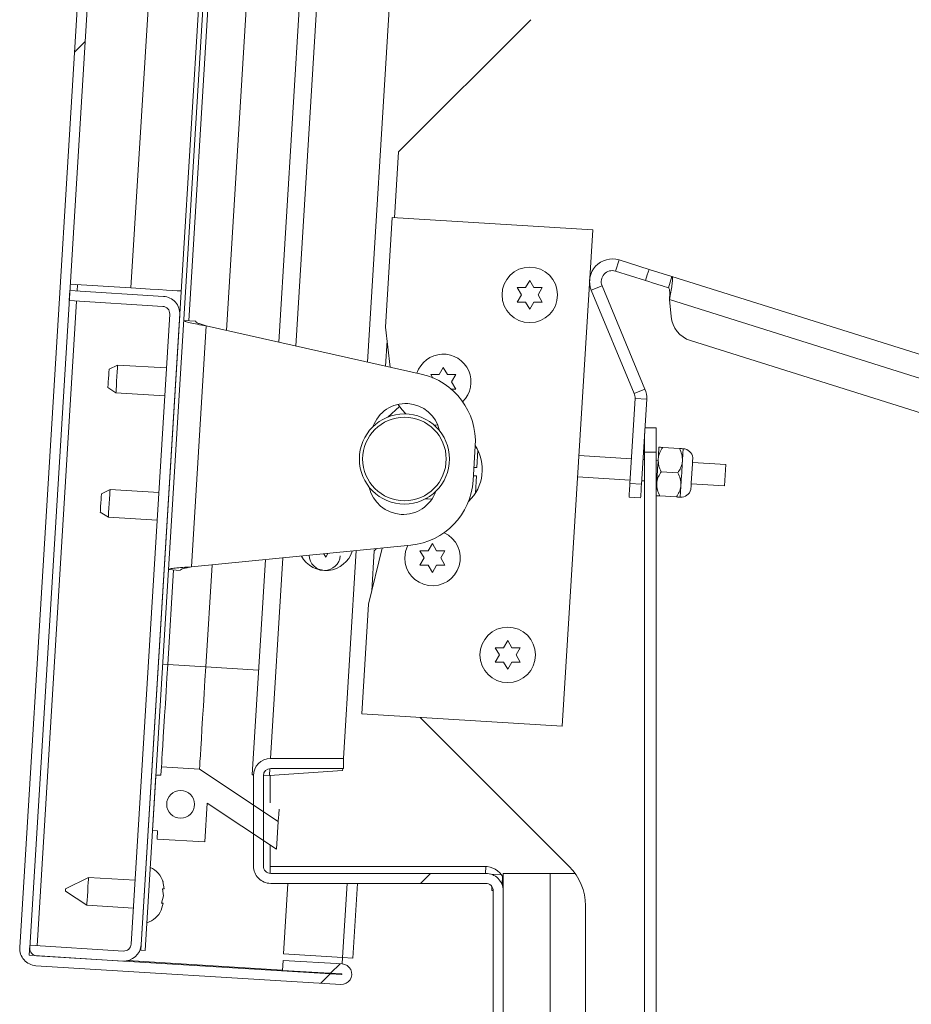
# Model space of a CAD drawing. Units: inches. Extents: x 0.1 to 10.8, y -1.1 to 8.4.
# Drawn here: x 7 to 7.2, y 6.5 to 6.8 of the extents above; entities that cross this region are included whole.
import ezdxf

# ---------------------------------------------------------------- set-up
doc = ezdxf.new("R2010")
doc.units = ezdxf.units.IN
doc.header["$MEASUREMENT"] = 0
pattern_1 = [(45, (0, 0), (-0.2651650429449553, 0.2651650429449554), []), (45, (0.176776695, 0), (-0.2651650429449553, 0.2651650429449554), [])]

msp = doc.modelspace()

# ---------------------------------------------------------------- hatches: boundary and pattern name
at = {"linetype": 'Continuous', "lineweight": 0}
h = msp.add_hatch(dxfattribs=at)
h.set_pattern_fill('ANSI32', style=0)
h.set_pattern_definition(pattern_1)
edge = h.paths.add_edge_path(flags=0)
edge.add_line((7.041584369276102, 6.526589583251245), (7.059318945438612, 6.525504890105887))
edge.add_arc((7.059314939628933, 6.525439395696541), 6.561679790026247e-05, -93.50000000048931, 86.50000000115358, ccw=False)
edge.add_line((7.059310933819251, 6.525373901287196), (6.967747653733469, 6.530974151406817))
edge.add_arc((6.967881960520447, 6.533170047963345), 0.0022, 176.5000000000094, 266.49999999998425, ccw=False)
edge.add_line((6.965686063963918, 6.533304354750321), (7.036930727076757, 7.698144300088615))
edge.add_arc((7.039126623633286, 7.698009993301637), 0.0022, 86.50000000000938, 176.4999999999863, ccw=False)
edge.add_line((7.039260930420262, 7.700205889858166), (7.130824210506044, 7.694605639738547))
edge.add_arc((7.130820204696364, 7.694540145329202), 6.561679790026247e-05, -93.49999999971533, 86.50000000028479, ccw=False)
edge.add_line((7.130816198886683, 7.694474650919857), (7.07132631699019, 7.698113207969089))
edge.add_line((7.07132631699019, 7.698113207969089), (7.071143171371586, 7.695118803573823))
edge.add_line((7.071143171371586, 7.695118803573823), (7.130633053268078, 7.691480246524591))
edge.add_arc((7.130820204696364, 7.694540145329202), 0.003065616797900263, 266.4999999999993, 446.4999999999837)
edge.add_line((7.13100735612465, 7.697600044133813), (7.039444076038866, 7.703200294253432))
edge.add_arc((7.039126623633286, 7.698009993301637), 0.0052, 86.50000000000959, 176.4999999999895)
edge.add_line((7.033936322681492, 7.698327445707219), (6.962691659568652, 6.533487500368927))
edge.add_arc((6.967881960520447, 6.533170047963345), 0.0052, 176.4999999999901, 266.4999999999897)
edge.add_line((6.967564508114864, 6.527979747011551), (7.059127788200647, 6.522379496891931))
edge.add_arc((7.059314939628933, 6.525439395696541), 0.003065616797900263, 266.4999999999983, 446.5000000000334)
edge.add_line((7.059502091057216, 6.528499294501152), (7.041767514894706, 6.52958398764651))
edge.add_line((7.041767514894706, 6.52958398764651), (7.041584369276102, 6.526589583251245))
h = msp.add_hatch(dxfattribs=at)
h.set_pattern_fill('ANSI32', style=0)
h.set_pattern_definition(pattern_1)
h.paths.add_polyline_path([(7.000372520788896, 6.532568758517596), (7.071066729570264, 7.688408855090119), (7.069735883172369, 7.688490253142831), (6.999041674391001, 6.532650156570309)], flags=0)
h = msp.add_hatch(dxfattribs=at)
h.set_pattern_fill('ANSI32', angle=90.0000000000002, style=0)
h.set_pattern_definition([(135.0000000000002, (0, 0), (-0.2651650429449544, -0.2651650429449562), []), (135.0000000000002, (-6.172125317348642e-16, 0.176776695), (-0.2651650429449544, -0.2651650429449562), [])])
edge = h.paths.add_edge_path(flags=0)
edge.add_line((7.005842324079511, 6.72901791896592), (6.97776146508391, 6.730735417878167))
edge.add_line((6.97776146508391, 6.730735417878167), (6.977578319465306, 6.727741013482903))
edge.add_line((6.977578319465306, 6.727741013482903), (7.005659178460907, 6.726023514570654))
edge.add_arc((7.00552487167393, 6.723827618014127), 0.002199999999999993, -3.5000000000136993, 86.49999999998352, ccw=False)
edge.add_line((7.007720768230459, 6.72369331122715), (6.996145965134648, 6.534446953446364))
edge.add_arc((6.99395006857812, 6.534581260233341), 0.002200000000000001, 266.50000000000875, 356.4999999999857, ccw=False)
edge.add_line((6.993815761791144, 6.532385363676813), (6.965734902795543, 6.53410286258906))
edge.add_line((6.965734902795543, 6.53410286258906), (6.965551757176939, 6.531108458193794))
edge.add_line((6.965551757176939, 6.531108458193794), (6.993632616172539, 6.529390959281547))
edge.add_arc((6.99395006857812, 6.534581260233341), 0.005200000000000001, 266.5, 356.4999999999902)
edge.add_line((6.999140369529914, 6.534263807827759), (7.010715172625725, 6.723510165608545))
edge.add_arc((7.00552487167393, 6.723827618014127), 0.005199999999999993, 356.4999999999909, 446.4999999999995)
h = msp.add_hatch(dxfattribs=at)
h.set_pattern_fill('ANSI32', style=0)
h.set_pattern_definition(pattern_1)
edge = h.paths.add_edge_path(flags=0)
edge.add_arc((7.038036806693015, 6.426423259057013), 0.0052, 180, 269.9999999999911)
edge.add_line((7.038036806693014, 6.421223259057014), (7.059920140026347, 6.421223259057014))
edge.add_line((7.059920140026347, 6.421223259057014), (7.059920140026347, 6.424223259057014))
edge.add_line((7.059920140026347, 6.424223259057014), (7.038036806693014, 6.424223259057014))
edge.add_arc((7.038036806693015, 6.426423259057013), 0.0022, 180, 269.99999999997686, ccw=False)
edge.add_line((7.035836806693014, 6.426423259057013), (7.035836806693014, 6.453523259057014))
edge.add_arc((7.038036806693015, 6.453523259057014), 0.0022, 89.9999999999992, 180, ccw=False)
edge.add_line((7.038036806693015, 6.455723259057014), (7.102636806693013, 6.455723259057014))
edge.add_arc((7.102636806693015, 6.460923259057013), 0.0052, 269.9999999999812, 360.0000000000106)
edge.add_line((7.107836806693014, 6.460923259057014), (7.107836806693014, 6.550523259057013))
edge.add_arc((7.102636806693015, 6.550523259057013), 0.0052, 0, 90.00000000001958)
edge.add_line((7.102636806693013, 6.555723259057014), (7.038036806693015, 6.555723259057014))
edge.add_arc((7.038036806693015, 6.557923259057014), 0.0022, 180, 270, ccw=False)
edge.add_line((7.035836806693014, 6.557923259057014), (7.035836806693014, 6.585023259057013))
edge.add_arc((7.038036806693015, 6.585023259057013), 0.0022, 90.00000000002228, 180, ccw=False)
edge.add_line((7.038036806693014, 6.587223259057013), (7.059920140026348, 6.587223259057013))
edge.add_line((7.059920140026348, 6.587223259057013), (7.059920140026347, 6.590223259057013))
edge.add_line((7.059920140026347, 6.590223259057013), (7.038036806693014, 6.590223259057013))
edge.add_arc((7.038036806693015, 6.585023259057013), 0.0052, 90.00000000000979, 180)
edge.add_line((7.032836806693014, 6.585023259057013), (7.032836806693014, 6.557923259057014))
edge.add_arc((7.038036806693015, 6.557923259057014), 0.0052, 180, 270.0000000000008)
edge.add_line((7.038036806693015, 6.552723259057013), (7.102636806693013, 6.552723259057013))
edge.add_arc((7.102636806693015, 6.550523259057013), 0.0022, -7.958078640513122e-13, 90.00000000004542, ccw=False)
edge.add_line((7.104836806693015, 6.550523259057013), (7.104836806693015, 6.460923259057013))
edge.add_arc((7.102636806693015, 6.460923259057013), 0.0022, 269.99999999995373, 360, ccw=False)
edge.add_line((7.102636806693013, 6.458723259057014), (7.038036806693015, 6.458723259057014))
edge.add_arc((7.038036806693015, 6.453523259057014), 0.0052, 90, 180)
edge.add_line((7.032836806693014, 6.453523259057014), (7.032836806693014, 6.426423259057013))
h = msp.add_hatch(dxfattribs=at)
h.set_pattern_fill('ANSI32', style=0)
h.set_pattern_definition(pattern_1)
h.paths.add_polyline_path([(7.018941311867009, 6.576809345220151), (7.039803894033579, 6.563000703314841), (7.040312631863035, 6.57131849330169), (7.016670430289576, 6.586966925158041), (7.005245198484977, 6.587665722271036), (7.005092577136141, 6.585170385274982), (7.003595374938508, 6.585261958084284), (7.002577899279593, 6.568626378110586), (7.004075101477227, 6.568534805301284), (7.003922480128389, 6.566039468305229), (7.01822907890577, 6.565164439238563)], flags=0)
edge = h.paths.add_edge_path(flags=0)
edge.add_arc((7.010988537596557, 6.576460867159451), 0.004166666666666779, -93.50000000000608, 266.4999999999947, ccw=False)

# ---------------------------------------------------------------- linework, layer by layer
at = {"color": 7, "linetype": 'Continuous', "lineweight": 15}
for p, q in [((7.033936310362816, 7.698327409103231), (6.96269166849811, 6.533487500544366)), ((7.036930739770913, 7.698144292996382), (6.965686058795547, 6.533304355104522)), ((7.069735900358454, 7.688490217854415), (6.999041662802097, 6.532650155995219)), ((7.071066718762504, 7.688408867683068), (7.000372520316806, 6.532568759379964)), ((6.996079969015836, 6.731570753158618), (7.044771253641072, 7.527666404593718)), ((7.067131677998209, 6.709272534305099), (7.092607305479364, 7.12579538481981)), ((7.040447648476616, 6.715263563762882), (7.063824480647678, 7.097470936915137)), ((7.047066071575585, 7.083931100439595), (7.024733181122595, 6.718791736338465)), ((7.034662947301979, 7.068641922394818), (7.013443498208643, 6.721706907995486)), ((7.116179730057592, 6.812119116879267), (7.076450535679303, 6.772389922500978)), ((7.076450535679303, 6.772389922500978), (7.075243619843919, 6.752657362897636)), ((7.074498952890821, 6.752702907260391), (7.072484323719544, 6.719764457545951)), ((7.134719746992845, 6.749019641365349), (7.074498952890821, 6.752702907260391)), ((7.125603169641659, 6.599964841481339), (7.134719746992845, 6.749019641365349)), ((7.142619552622506, 6.739946633288624), (7.141570174522789, 6.736607658527412)), ((7.142619552622506, 6.739946633288624), (7.151634598702146, 6.73711332024152)), ((7.151634598702146, 6.73711332024152), (7.158519443612275, 6.734949503460339)), ((7.114574354825246, 6.731635109748497), (7.11582437060718, 6.733800178070776)), ((7.11582437060718, 6.733800178070776), (7.117074347278454, 6.731635109748497)), ((7.141570174522789, 6.736607658527412), (7.15058522060243, 6.733774345480308)), ((7.157470065512558, 6.731610528699126), (7.158519443612275, 6.734949503460339)), ((7.158519443612275, 6.734949503460339), (7.351306306299763, 6.674359211404563)), ((6.996079969015836, 6.731570753158618), (6.977880645033757, 6.732683881632995)), ((7.113324339043313, 6.729470041426218), (7.112074362372039, 6.731635109748497)), ((7.119574339731661, 6.731635109748497), (7.118324363060387, 6.729470041426218)), ((7.137533094048376, 6.732193805516619), (7.134300754499749, 6.730851429912745)), ((7.147190063379131, 6.699814794672825), (7.134300754499749, 6.730851429912745)), ((7.150422402927758, 6.7011571702767), (7.137533094048376, 6.732193805516619)), ((6.977761474854866, 6.730735408141928), (6.977578319637358, 6.72774101784449)), ((7.005842341573408, 6.729017922204694), (6.977761474854866, 6.730735408141928)), ((7.112074362372039, 6.727304973103939), (7.113324339043313, 6.729470041426218)), ((7.118324363060387, 6.729470041426218), (7.119574339731661, 6.727304973103939)), ((7.157791085804105, 6.728050500491543), (7.347957025879826, 6.668283918031314)), ((7.157791085804105, 6.728050500491543), (7.158251809370675, 6.722941514177655)), ((7.005659186355899, 6.726023512351927), (6.977578319637358, 6.72774101784449)), ((7.11582437060718, 6.725139924336989), (7.114574354825246, 6.727304973103939)), ((7.117074347278454, 6.727304973103939), (7.11582437060718, 6.725139924336989)), ((6.996145948698077, 6.534446953460683), (7.007720787428997, 6.723693318826077)), ((6.999140378106174, 6.53426380802084), (7.010715177726434, 6.723510163608569)), ((7.015439784480706, 6.721584804517148), (7.011946303059925, 6.721798485604242)), ((7.014230091788513, 6.647750997896027), (7.018658513519896, 6.720155603249625)), ((7.018658513519896, 6.720155603249625), (7.083241475896449, 6.705655600088232)), ((7.072484323719544, 6.719764457545951), (7.073931339892379, 6.707745908385257)), ((7.072980012215531, 6.715647493549915), (7.072516159796215, 6.708063623826092)), ((7.164052897911561, 6.715740009814493), (7.335778631454566, 6.661768932848536)), ((6.992091463980276, 6.708402263469654), (6.98950800938012, 6.707114212571549)), ((7.006730779310099, 6.707506883590937), (6.992091463980276, 6.708402263469654)), ((7.088597406913165, 6.705505552043823), (7.08984738358444, 6.707670620366102)), ((7.08984738358444, 6.707670620366102), (7.091097399366372, 6.705505552043823)), ((7.086698662625399, 6.704464132963274), (7.086097414459958, 6.705505552043823)), ((7.093597391819579, 6.705505552043823), (7.092347415148306, 6.703340503276872)), ((6.989175490554738, 6.701677791817991), (6.991582712524083, 6.700084482224039)), ((7.092347415148306, 6.703340503276872), (7.093597391819579, 6.701175434954593)), ((6.991582712524083, 6.700084482224039), (7.006222027853907, 6.699189102345321)), ((7.145877587874294, 6.672863091798974), (7.147436264979434, 6.69834767562111)), ((7.147190063379131, 6.699814794672825), (7.150422402927758, 6.7011571702767)), ((7.150929746400216, 6.698133994534016), (7.147436264979434, 6.69834767562111)), ((7.076727517368475, 6.695902887863507), (7.073160820793481, 6.692747342094418)), ((7.149371030184416, 6.672649430267211), (7.150929746400216, 6.698133994534016)), ((7.087115895138827, 6.690364877172412), (7.087656287118395, 6.690376845034159)), ((7.087656287118395, 6.690376845034159), (7.088205635438943, 6.690389575553762)), ((7.150403004040744, 6.689521983798477), (7.153798591481295, 6.689521983798477)), ((7.153798591481295, 6.689521983798477), (7.153798591481295, 6.682230309810296)), ((7.150298617691069, 6.682230309810296), (7.150298617691069, 6.687814959962607)), ((7.09947212573193, 6.684056464714398), (7.098840684137508, 6.673732345757279)), ((7.160755165340582, 6.683332702408696), (7.155728976292436, 6.683640112190805)), ((7.099961008973198, 6.677591707395827), (7.100278743969362, 6.682786971824132)), ((7.146329315989226, 6.680249296250689), (7.130572491791181, 6.681213022006535)), ((7.153798591481295, 6.682230309810296), (7.150298617691069, 6.682230309810296)), ((7.150298617691069, 6.280146977822369), (7.150298617691069, 6.682230309810296)), ((7.153798591481295, 6.280146977822369), (7.153798591481295, 6.682230309810296)), ((7.099080041372433, 6.677645601884344), (7.099961008973198, 6.677591707395827)), ((7.150298617691069, 6.680006516833075), (7.149822797410008, 6.680035615163596)), ((7.154361393868642, 6.679758027259203), (7.153798591481295, 6.679792444639389)), ((7.174656794969993, 6.678516713598964), (7.164699201556517, 6.679125744785607)), ((7.174656794969993, 6.678516713598964), (7.174266079483571, 6.672128652283283)), ((7.099808399180604, 6.675096388666406), (7.09892739246918, 6.675150263599594)), ((7.09949062507378, 6.669901124238099), (7.099808399180604, 6.675096388666406)), ((7.145938600502804, 6.673861234935007), (7.130181815415418, 6.674824960690854)), ((7.160310046927073, 6.67605463892995), (7.155283818768267, 6.676362048712059)), ((7.145877587874294, 6.672863091798974), (7.149371030184416, 6.672649430267211)), ((7.150298617691069, 6.67359455890456), (7.149432081923586, 6.673647553847914)), ((7.153970678382221, 6.673369965943521), (7.153798591481295, 6.673380486710873)), ((7.174266079483571, 6.672128652283283), (7.164308486070095, 6.672737683469925)), ((6.989802121538065, 6.670972208753728), (6.98721866693791, 6.669684157855625)), ((7.00444143686789, 6.670076828875011), (6.989802121538065, 6.670972208753728)), ((7.067858236716051, 6.671429079920358), (7.067829998820035, 6.670967222144667)), ((7.149116693566978, 6.668490529866739), (7.145623212146197, 6.668704191398503)), ((7.159864889402903, 6.668776565673539), (7.154838661244098, 6.669083985233314)), ((6.986886187223187, 6.6642477273244), (6.989293409192532, 6.662654427508114)), ((6.989293409192532, 6.662654427508114), (7.003932724522356, 6.661759047629396)), ((7.080098738868281, 6.654272221228965), (7.014230091788513, 6.647750997896027)), ((7.085361821179816, 6.652604415606709), (7.086611836961749, 6.654769483928988)), ((7.086611836961749, 6.654769483928988), (7.087861813633024, 6.652604415606709)), ((7.054568121800148, 6.650664214020083), (7.053978098393928, 6.651686185325294)), ((7.055229717712891, 6.651810097671627), (7.054568121800148, 6.650664214020083)), ((7.059850329224083, 6.590223256239185), (7.063668233563769, 6.652645540464964)), ((7.071553490028169, 6.653426208779951), (7.06739696560025, 6.636586557090823)), ((7.069124248757639, 6.652606498249317), (7.068390650121122, 6.640612412806015)), ((7.069767110664576, 6.65324935037859), (7.069124248757639, 6.652606498249317)), ((7.084111805397883, 6.650439357062095), (7.082861828726609, 6.652604415606709)), ((7.09036180608623, 6.652604415606709), (7.089111829414957, 6.650439357062095)), ((7.020425650439114, 6.648364380143517), (7.018552758297146, 6.617742748109445)), ((7.03250173137964, 6.585348987658263), (7.036453003067545, 6.649951138702034)), ((7.082861828726609, 6.648274288739816), (7.084111805397883, 6.650439357062095)), ((7.086611836961749, 6.646109230195201), (7.085361821179816, 6.648274288739816)), ((7.087861813633024, 6.648274288739816), (7.086611836961749, 6.646109230195201)), ((7.089111829414957, 6.650439357062095), (7.09036180608623, 6.648274288739816)), ((7.008864852434884, 6.646846798563637), (7.007127517838054, 6.618441548036848)), ((7.010861138706947, 6.646724704862963), (7.007367657286164, 6.646938366394726)), ((7.06739696560025, 6.636586557090823), (7.065382375539633, 6.603648107376381)), ((7.107960781448033, 6.623503836223529), (7.109210758119307, 6.625668904545809)), ((7.109210758119307, 6.625668904545809), (7.110460773901239, 6.623503836223529)), ((7.106710765666099, 6.621338777678916), (7.105460749884166, 6.623503836223529)), ((7.112960766354447, 6.623503836223529), (7.111710750572514, 6.621338777678916)), ((7.007127517838054, 6.618441548036848), (7.005630322689336, 6.618533115867938)), ((7.018552758297146, 6.617742748109445), (7.007127517838054, 6.618441548036848)), ((7.105460749884166, 6.619173709356636), (7.106710765666099, 6.621338777678916)), ((7.109210758119307, 6.617008650812021), (7.107960781448033, 6.619173709356636)), ((7.110460773901239, 6.619173709356636), (7.109210758119307, 6.617008650812021)), ((7.111710750572514, 6.621338777678916), (7.112960766354447, 6.619173709356636)), ((7.065382375539633, 6.603648107376381), (7.125603169641659, 6.599964841481339)), ((7.082885412454168, 6.602577570409982), (7.127656401033665, 6.55780659160815)), ((7.038036789215958, 6.590223256239185), (7.059920141750935, 6.590223256239185)), ((7.059920141750935, 6.587223258450972), (7.059920141750935, 6.590223256239185)), ((7.005092590234599, 6.585170383943731), (7.005245200027194, 6.587665722228481)), ((7.005245200027194, 6.587665722228481), (7.016670440486286, 6.586966927189909)), ((7.016670440486286, 6.586966927189909), (7.040312638480708, 6.571318493295286)), ((7.059626968248812, 6.586571518424372), (7.037694375393773, 6.585069395332582)), ((7.038036789215958, 6.587223258450972), (7.059920141750935, 6.587223258450972)), ((7.059626968248812, 6.586571518424372), (7.059666822010639, 6.587223258450972)), ((7.002577892173496, 6.568626379505926), (7.003595355975222, 6.585261956663653)), ((7.003595355975222, 6.585261956663653), (7.005092590234599, 6.585170383943731)), ((7.032845905181492, 6.585330458983419), (7.03250173137964, 6.585348987658263)), ((7.032836792397876, 6.557923258704847), (7.032836792397876, 6.585023259421104)), ((7.035836814630252, 6.557923258704847), (7.035836814630252, 6.585023259421104)), ((7.037694375393773, 6.585069395332582), (7.035841664352005, 6.585169151957962)), ((7.037884414087319, 6.576909220266287), (7.037884414087319, 6.585082414293296)), ((7.018941322697305, 6.576809346308929), (7.018229078480766, 6.565164440831871)), ((7.039803887024515, 6.563000702272006), (7.018941322697305, 6.576809346308929)), ((7.040312638480708, 6.571318493295286), (7.039803887024515, 6.563000702272006)), ((7.004075087322214, 6.568534806786004), (7.002577892173496, 6.568626379505926)), ((7.003922477529619, 6.566039468501254), (7.004075087322214, 6.568534806786004)), ((7.018229078480766, 6.565164440831871), (7.003922477529619, 6.566039468501254)), ((7.037845890087907, 6.564296673078619), (7.037884414087319, 6.559015296756196)), ((7.037884414087319, 6.55780659160815), (7.037884414087319, 6.564271172928755)), ((7.102201111095347, 6.55780659160815), (7.037884414087319, 6.55780659160815)), ((7.037893253096321, 6.55780659160815), (7.03790842803213, 6.55572700940944)), ((6.983345225462013, 6.554482454453311), (6.976456000158044, 6.551047624354983)), ((6.997319112034484, 6.553627778993262), (6.983345225462013, 6.554482454453311)), ((7.102636803839965, 6.555723259674978), (7.038036789215958, 6.555723259674978)), ((7.107359924389185, 6.555271541337712), (7.104268500546021, 6.555460621820104)), ((7.104678067370225, 6.555305860941249), (7.104685967723404, 6.555435087448413)), ((7.107503225844865, 6.552355724354811), (7.107656109412074, 6.554855022593816)), ((7.107836800658047, 6.553391755942042), (7.107832811370797, 6.553326568250651)), ((7.107836800658047, 6.555723259674978), (7.107836800658047, 6.550523257968065)), ((7.12190345771438, 6.555723259674978), (7.107836800658047, 6.555723259674978)), ((7.12190345771438, 6.555723259674978), (7.12190345771438, 6.455723258439082)), ((7.12942314684629, 6.555723259674978), (7.12190345771438, 6.555723259674978)), ((6.976417241494675, 6.550413479236238), (6.98283647400582, 6.546164665874447)), ((7.005899521357307, 6.548928525723881), (7.005566650535993, 6.551117994208731)), ((7.006031676275087, 6.551089550981755), (7.005698805453772, 6.553279019466606)), ((7.102636803839965, 6.552723256997932), (7.038036789215958, 6.552723256997932)), ((7.041887390066822, 6.531543720332413), (7.043182774213545, 6.552723256997932)), ((7.062681862736188, 6.530271875913757), (7.064055037984261, 6.552723256997932)), ((7.104390916909634, 6.550610772957083), (7.104460768547147, 6.551753346869083)), ((7.104835996212485, 6.550583547049377), (7.104390916909634, 6.550610772957083)), ((7.104836817536331, 6.550523257968065), (7.104836817536331, 6.460923260145996)), ((7.107803830372255, 6.551107805881983), (7.107803830372255, 6.552378281427564)), ((7.107836800658047, 6.550523257968065), (7.107836800658047, 6.460923260145996)), ((7.005302301589774, 6.546795943692983), (7.005899521357307, 6.548928525723881)), ((6.98283647400582, 6.546164665874447), (6.99681036057829, 6.545309987969982)), ((7.005170107561336, 6.54463491843511), (7.005767327328869, 6.546767500466006)), ((7.132537958863715, 6.546021479306328), (7.132537958863715, 6.465425038807731)), ((6.965734908009015, 6.534102862768981), (6.965551752791506, 6.531108457805048)), ((6.993815774727556, 6.532385364609667), (6.965734908009015, 6.534102862768981)), ((6.993632619510048, 6.529390959645733), (6.965551752791506, 6.531108457805048)), ((6.967747659868644, 6.530974151801006), (7.059310915010997, 6.525373901384467)), ((6.999041662802097, 6.532650155995219), (7.000372520316806, 6.532568759379964)), ((7.059621962084421, 6.530459027751763), (7.041887390066822, 6.531543720332413)), ((7.059621962084421, 6.530459027751763), (7.059502087913662, 6.52849929527965)), ((7.062681862736188, 6.530271875913757), (7.059621962084421, 6.530459027751763)), ((6.967564504651135, 6.527979746837072), (7.059127798904147, 6.522379496420533)), ((6.995191922385738, 6.529531728686224), (7.041590735716019, 6.526693856802895)), ((7.041767515896062, 6.529583987860299), (7.041584360678554, 6.526589582896365)), ((7.059502087913662, 6.52849929527965), (7.041767515896062, 6.529583987860299)), ((7.059318932696153, 6.525504890315716), (7.041584360678554, 6.526589582896365))]:
    msp.add_line(p, q, dxfattribs=at)
at = {"color": 8, "linetype": 'Continuous', "lineweight": 15}
for p, q in [((7.06930501822493, 7.101898889318608), (7.045586828219485, 6.714109740647501)), ((6.979957342821345, 6.730601102137886), (6.980076552110896, 6.732549575628953)), ((6.967930815086153, 6.53396855676494), (6.979774226714496, 6.727606711840449)), ((7.041694457184487, 6.650470058929645), (7.038009568197084, 6.590223187795531)), ((7.034423668288373, 6.616772041100912), (7.018552758297146, 6.617742748109445)), ((7.037825474323752, 6.58721308479072), (7.037694375393773, 6.585069395332582)), ((7.102626048408657, 6.557792721990595), (7.102499486315157, 6.555723259674978)), ((7.060983677909318, 6.552723256997932), (7.059621962084421, 6.530459027751763)), ((7.107836800658047, 6.552378281427564), (7.107803830372255, 6.552378281427564)), ((7.107836800658047, 6.55332632380903), (7.107832811370797, 6.553326568250651))]:
    msp.add_line(p, q, dxfattribs=at)
at = {"color": 7, "linetype": 'Continuous', "lineweight": 15, "flags": 128}
for points in [[(7.15058522060243, 6.733774345480308), (7.151109890096958, 6.735443842638579), (7.151634598702146, 6.73711332024152)], [(7.157470065512558, 6.731610528699126), (7.156892322853357, 6.731792099934934), (7.156206673885143, 6.732007599667685), (7.155424812695049, 6.732253312384745), (7.154560193349872, 6.732525072800902), (7.15362752145751, 6.732818187637036), (7.152642793277619, 6.733127670284088), (7.151622904615015, 6.733448221247723), (7.15058522060243, 6.733774345480308)], [(7.011151809126875, 6.730648934474211), (7.010862194694748, 6.730666632047545), (7.010004537046926, 6.730719098996999), (7.008611728247884, 6.730804282012958), (7.006737349900863, 6.730918915355369), (7.004453443840296, 6.731058618630395), (7.001847696164337, 6.731217994567047), (6.999020347492777, 6.731390922347148), (6.996079969015836, 6.731570753158618)], [(6.992091463980276, 6.708402263469654), (6.99207613260183, 6.708151466366883), (6.992031937556819, 6.707429268487552), (6.991964276116227, 6.706322827935915), (6.99188124418653, 6.704965551170847), (6.991792932317828, 6.703521194522845), (6.99170990038813, 6.702163937313108), (6.991642238947539, 6.70105747720614), (6.991598043902528, 6.700335298882139), (6.991582712524083, 6.700084482224039), (6.991582712524083, 6.700084482224039)], [(6.989175490554738, 6.701677791817991), (6.989188162408351, 6.701884687205696), (6.989224183325568, 6.702473928398731), (6.989278116924745, 6.70335577598933), (6.989341749967429, 6.70439600219477), (6.989405383010112, 6.70543620884488), (6.989459316609289, 6.70631805643548), (6.989495337526504, 6.706907297628516), (6.98950800938012, 6.707114212571549)], [(7.07630394892824, 6.696580382259256), (7.077392359465941, 6.695001524053916), (7.078595833563305, 6.693712182504056)], [(7.154380479870381, 6.680069934767133), (7.154428859755937, 6.680861514956064), (7.154472663694356, 6.681577279131939), (7.154511031251129, 6.682204985658397), (7.154543414877032, 6.68273389865946), (7.154569149690852, 6.683154964017501), (7.154587883696657, 6.683460985371204), (7.154599225787854, 6.683646721892226), (7.154603019521807, 6.683708986061835)], [(7.161658543349127, 6.679624796798293), (7.161706962345342, 6.680416376987225), (7.1617507271731, 6.681132141163101), (7.161789133840534, 6.681759847689559), (7.161821478355777, 6.682288760690621), (7.161847213169596, 6.682709826048661), (7.161865947175402, 6.683015827847035), (7.1618772892666, 6.683201564368058), (7.161881122111211, 6.683263828537665)], [(7.164204256163058, 6.67103372982081), (7.164218531553703, 6.671266946682224), (7.164259910631244, 6.671943756641435), (7.164324404108431, 6.672997886686257), (7.1644056369478, 6.674326202008111), (7.164495708796172, 6.675798620554163), (7.164585741533883, 6.677271058655544), (7.164667013483911, 6.678599354422069), (7.164731467850441, 6.67965350402222), (7.164772846927981, 6.680330294426102), (7.164787122318627, 6.680563511287517)], [(7.153935322346213, 6.672791871288387), (7.15398753507638, 6.673645715646927), (7.154042681105995, 6.674547216343825), (7.154099782668575, 6.675480924668658), (7.154157901108298, 6.67643090302776), (7.15421598043736, 6.677380881386862), (7.154273121110599, 6.678314609267024), (7.154328228029555, 6.679216109963923), (7.154380479870381, 6.680069934767133)], [(7.161213385824959, 6.672346733319547), (7.161265598555126, 6.673200577678087), (7.16132074458474, 6.674102058819655), (7.16137784614732, 6.675035786699818), (7.161435964587042, 6.67598576505892), (7.161494043916105, 6.676935743418023), (7.161551184589344, 6.677869471298186), (7.1616062915083, 6.678770952439754), (7.161658543349127, 6.679624796798293)], [(7.145623212146197, 6.668704191398503), (7.145628100978609, 6.668784104253121), (7.145642571922552, 6.669020772630218), (7.145666077428792, 6.669405093523844), (7.145697717952166, 6.669922302660111), (7.145736241951578, 6.670552531824094), (7.145780241443292, 6.671271542184693), (7.14582795644764, 6.672051721616437), (7.145877587874294, 6.672863091798974)], [(7.149371030184416, 6.672649430267211), (7.149321398757762, 6.671838060084673), (7.149273683753416, 6.671057880652928), (7.14922972337236, 6.670338870292331), (7.149191160262289, 6.669708641128348), (7.149159558849574, 6.669191422214415), (7.149136053343333, 6.66880710132079), (7.149121543288732, 6.668570442721356), (7.149116693566978, 6.668490529866739)], [(7.153798591481295, 6.670556657998651), (7.153804731854806, 6.670656839952451), (7.153843138522239, 6.67128454647891), (7.153886903349998, 6.672000310654785), (7.153935322346213, 6.672791871288387)], [(7.160990807062873, 6.668707701580175), (7.160994639907485, 6.668769965749783), (7.161005981998683, 6.668955692493141), (7.161024716004487, 6.66926170406918), (7.161050450818308, 6.669682779204885), (7.16108279533355, 6.670211682428282), (7.161121202000984, 6.67083938895474), (7.161164966828744, 6.671555153130617), (7.161213385824959, 6.672346733319547)], [(6.986886187223187, 6.6642477273244), (6.986898819966142, 6.664454642267434), (6.986934879994018, 6.665043873682806), (6.986988813593194, 6.66592573105107), (6.987052446635878, 6.66696593770118), (6.987116040567902, 6.668006154128956), (6.987169974167079, 6.668888011497219), (6.987206034194955, 6.669477242912591), (6.98721866693791, 6.669684157855625)], [(6.989802121538065, 6.670972208753728), (6.989798288693454, 6.670909025483628), (6.989768056153814, 6.670415038301321), (6.989711267476509, 6.669486609915493), (6.989634767026915, 6.66823574347672), (6.989547745809969, 6.666813318130921), (6.989460763703684, 6.665390892785122), (6.989384263254089, 6.664140036124015), (6.989327474576783, 6.663211607738187), (6.989297242037144, 6.662717610778215), (6.989293409192532, 6.662654427508114)], [(7.086478430502872, 6.668155781733778), (7.085191103151966, 6.668161804775311), (7.084551448319091, 6.668219023669869)], [(7.078278489673734, 6.650439357062095), (7.078520623765468, 6.652433648690534), (7.079228722252121, 6.654303832419346)], [(7.007127517838054, 6.618441548036848), (7.006881824676322, 6.614424492219998), (7.006640355465795, 6.610476173386869), (7.006407177715039, 6.606664145423741), (7.006186358932624, 6.603053635132665), (7.00598165374184, 6.59970640802234), (7.005796503880707, 6.59667975143098), (7.005634194644606, 6.594025447871499), (7.005497385558369, 6.591788904819346), (7.005388501482874, 6.590008392054648), (7.005309341508448, 6.588714386558665), (7.005261313618827, 6.587929015186898), (7.005245200027194, 6.587665722228481)], [(7.018552758297146, 6.617742748109445), (7.018307065135414, 6.613725692292594), (7.018065595924886, 6.60977738323713), (7.017832418174131, 6.605965355274003), (7.017611599391715, 6.602354835205261), (7.017406855090272, 6.599007617872601), (7.017221744339799, 6.595980951503576), (7.017059395993039, 6.593326647944095), (7.016922626017462, 6.591090104891942), (7.016813702831307, 6.589309592127244), (7.01673458196754, 6.588015586631261), (7.016686514967259, 6.587230215259494), (7.016670440486286, 6.586966927189909)], [(7.040537720324989, 6.574998865001541), (7.040447100927387, 6.573517294561213), (7.040372673342736, 6.572300219732077), (7.04032769608454, 6.57156459711894), (7.040312638480708, 6.571318493295286)], [(6.983345225462013, 6.554482454453311), (6.983341353506743, 6.554419276072042), (6.983311160077762, 6.553925269334405), (6.983254371400456, 6.55299684583741), (6.983177870950862, 6.551745989176302), (6.983090849733918, 6.550323563830504), (6.98300386762763, 6.548901133595872), (6.982927367178037, 6.547650276934764), (6.982870578500732, 6.546721853437769), (6.982840345961091, 6.546227849144549), (6.98283647400582, 6.546164665874447)], [(6.976417241494675, 6.550413479236238), (6.97641872769973, 6.550437615401859), (6.976422912540274, 6.550506347496748), (6.976429209356422, 6.550609213419544), (6.97643664038169, 6.550730554240027), (6.976444032296297, 6.550851890171677), (6.976450329112444, 6.550954756094472), (6.976454553063649, 6.551023488189362), (6.976456000158044, 6.551047624354983)]]:
    msp.add_lwpolyline(points, dxfattribs=at)
at = {"color": 7, "linetype": 'Continuous', "lineweight": 15}
for centre, radius in [((7.115824353792192, 6.729470046176218), 0.00833333333333286), ((7.078195575668143, 6.680176426062856), 0.01354166666666609), ((7.078195575668143, 6.680176426062856), 0.01254166666666743), ((7.10921076200925, 6.621338776347182), 0.008333333333333748), ((7.010988537596567, 6.576460867159452), 0.004166666666665893)]:
    msp.add_circle(centre, radius, dxfattribs=at)
for centre, radius, start, end in [((7.140580744726255, 6.733459471800717), 0.006800000000000395, 72.55277349386071, 202.552773493865), ((7.140580744726255, 6.733459471800717), 0.003300000000000378, 72.5527734938565, 202.5527734938441), ((7.005524871673941, 6.723827618014127), 0.005200000000000255, 356.5, 86.500000000009), ((7.005524871673941, 6.723827618014127), 0.002200000000000003, 356.4999999999865, 86.50000000000877), ((7.166551460611832, 6.723689949274666), 0.008333333333332553, 185.1527734938524, 252.5527734938644), ((7.089847397436796, 6.703340497881895), 0.008333333333333217, 314.3360532851232, 161.7558158670263), ((7.078677656289953, 6.685328306517392), 0.02083333333333317, 356.5000000000003, 77.3459468338874), ((7.144142429987017, 6.69854912926671), 0.003300000000001279, 356.5000000000034, 22.55277349384331), ((7.144142429987017, 6.69854912926671), 0.006800000000000029, 356.4999999999947, 22.55277349385032), ((7.078577129040236, 6.686414768552993), 0.01041666666666725, 12.46201413814772, 160.5379858643268), ((7.08823978589571, 6.677056281523452), 0.01333333333333337, 313.6732482468409, 32.52584331845434), ((7.161690326979457, 6.680144660378021), 0.003124999999999474, 7.702639404350546, 86.49999999998992), ((7.07781402229605, 6.673938083572719), 0.01041666666666716, 192.4620141442364, 340.5379858540818), ((7.078046206645804, 6.675004196095142), 0.02083333333333495, 275.6540531661167, 356.5000000000006), ((7.16118158915, 6.671826870391172), 0.003124999999999871, 266.500000000007, 345.2973605956608), ((7.086611824841449, 6.650439353565536), 0.00833333333333286, 180, 65.28415250261794), ((7.05456813377852, 6.654994342359568), 0.00833333333333375, 208.4886198148351, 342.8194865173862), ((7.054242305700233, 6.651416727564329), 0.004683333333333933, 182.0527219938089, 356.5000000000092), ((7.038036806693025, 6.585023259057014), 0.005200000000000315, 90.00000000000979, 180), ((7.038036806693025, 6.585023259057014), 0.002200000000000202, 90.00000000002312, 180), ((6.998913714828157, 6.551025575508477), 0.007149513381994789, 17.15928033366786, 65.32228676788316), ((7.038036806693025, 6.557923259057014), 0.005200000000000315, 179.9999999996869, 270.0000000000008), ((7.038036806693025, 6.557923259057014), 0.002200000000000202, 179.9999999992598, 270.0000000000008), ((7.10220109417673, 6.551289925723697), 0.00651666666666717, 30.13838752462786, 90), ((7.115871277805784, 6.546021479370596), 0.01666666666666684, 0, 44.99999999999353), ((7.102636806693026, 6.550523259057014), 0.005199999999999427, 0, 90.00000000000979), ((7.102636806693026, 6.550523259057014), 0.002200000000000202, 0, 90.00000000002312), ((7.123337180121704, 6.552378279161281), 0.01553333333333369, 176.5000000000045, 180), ((6.998710219696374, 6.547698459513738), 0.007149513381996187, 287.6777132321139, 334.9810084477047), ((6.967881960520457, 6.533170047963345), 0.005200000000000309, 176.4999999999895, 266.4999999999897), ((6.967881960520457, 6.533170047963345), 0.002200000000000003, 176.4999999999857, 266.4999999999851), ((6.993950068578131, 6.534581260233341), 0.005200000000000255, 266.5000000000092, 356.5), ((6.993950068578131, 6.534581260233341), 0.002200000000000889, 266.5000000000327, 356.4999999999879), ((7.059314939628943, 6.525439395696543), 0.003065616797900838, 266.4999999999993, 86.50000000003266), ((7.059314939628943, 6.525439395696543), 6.561679790064079e-05, 266.4999999995123, 86.50000000033292)]:
    msp.add_arc(centre, radius, start, end, dxfattribs=at)
for points, knots in [([(7.157791085804105, 6.728050500491543), (7.157927614876153, 6.728815571962569), (7.158200680429402, 6.730345756423482), (7.158531536982935, 6.732390818675102), (7.158709321841473, 6.733948253078115), (7.158698205045456, 6.734780342654886), (7.158568906770278, 6.734902696789016), (7.158519443612275, 6.734949503460339)], [0, 0, 0, 0, 0.2164637826295936, 0.4329393123051466, 0.6494036165625373, 0.8658790746770865, 1, 1, 1, 1]), ([(7.112074362372039, 6.731635109748497), (7.112217048492852, 6.731635109748497), (7.112523062053362, 6.731635109748497), (7.113348899559843, 6.731635109748497), (7.114047403508625, 6.731635109748497), (7.114574354825246, 6.731635109748497)], [0, 0, 0, 0, 0.1766573495460063, 0.3788703779778327, 1, 1, 1, 1]), ([(7.117074347278454, 6.731635109748497), (7.11760248205193, 6.731635109748497), (7.118452617295804, 6.731635109748497), (7.119266188424944, 6.731635109748497), (7.119574339731661, 6.731635109748497)], [0, 0, 0, 0, 0.6212361824565631, 1, 1, 1, 1]), ([(7.157791085804105, 6.728050500491543), (7.1578091144611, 6.728447340892485), (7.157845171418435, 6.729241013843733), (7.157857980468584, 6.730300093892267), (7.157790923749153, 6.731104707847766), (7.157651538920326, 6.731511345739645), (7.157515476602947, 6.731585709600871), (7.157470065512558, 6.731610528699126)], [0, 0, 0, 0, 0.2222063821116205, 0.4444083683459825, 0.6665724228826507, 0.8887178306651731, 1, 1, 1, 1]), ([(7.114574354825246, 6.727304973103939), (7.11404622005177, 6.727304973103939), (7.113196084807894, 6.727304973103939), (7.112382513678756, 6.727304973103939), (7.112074362372039, 6.727304973103939)], [0, 0, 0, 0, 0.6212361824565631, 1, 1, 1, 1]), ([(7.119574339731661, 6.727304973103939), (7.119431653610848, 6.727304973103939), (7.119125640050338, 6.727304973103939), (7.118299802543857, 6.727304973103939), (7.117601298595075, 6.727304973103939), (7.117074347278454, 6.727304973103939)], [0, 0, 0, 0, 0.1766573495460063, 0.3788703779778327, 1, 1, 1, 1]), ([(7.018658513519896, 6.720155603249625), (7.017775379470808, 6.720312309789053), (7.016009078225848, 6.720625728749595), (7.013784447784172, 6.721069864520987), (7.012233573923948, 6.721472833284348), (7.012042061040471, 6.721689933668006), (7.011946303059925, 6.721798485604242)], [0, 0, 0, 0, 0.2499969860613868, 0.5000033552920743, 0.7499976601659719, 1, 1, 1, 1]), ([(7.018658513519896, 6.720155603249625), (7.018233161728314, 6.720284309514476), (7.017382481214199, 6.720541715063766), (7.016312408125942, 6.720915286269833), (7.015569592821254, 6.721268761967834), (7.015483052640263, 6.721479460134865), (7.015439784480706, 6.721584804517148)], [0, 0, 0, 0, 0.2500027340990379, 0.4999919092440948, 0.7500071111238837, 1, 1, 1, 1]), ([(7.086097414459958, 6.705505552043823), (7.086240100580771, 6.705505552043823), (7.086546114141281, 6.705505552043823), (7.087371951647762, 6.705505552043823), (7.088070455596544, 6.705505552043823), (7.088597406913165, 6.705505552043823)], [0, 0, 0, 0, 0.1766573495460063, 0.3788703779778327, 1, 1, 1, 1]), ([(7.091097399366372, 6.705505552043823), (7.091625520322732, 6.705505552043823), (7.092475653769396, 6.705505552043823), (7.093289227407951, 6.705505552043823), (7.093597391819579, 6.705505552043823)], [0, 0, 0, 0, 0.62122124289129, 1, 1, 1, 1]), ([(7.093597391819579, 6.701175434954593), (7.093454639321348, 6.701175434954593), (7.093148471378754, 6.701175434954593), (7.092630581342513, 6.701175434954593), (7.092247733585067, 6.701175434954593), (7.092036172521584, 6.701175434954593)], [0, 0, 0, 0, 0.2810049815610438, 0.6026844932965136, 1, 1, 1, 1]), ([(7.155728976292436, 6.683640112190805), (7.155435484791217, 6.683157938759682), (7.154838452468863, 6.682177081998367), (7.154456903865044, 6.680939126697799), (7.154393858592722, 6.680222094799487), (7.154380479870381, 6.680069934767133)], [0, 0, 0, 0, 0.4323698197713654, 0.8795442339567535, 1, 1, 1, 1]), ([(7.154603019521807, 6.683708986061835), (7.154702757682191, 6.683702885111606), (7.154861828431605, 6.683693154806564), (7.155493402385823, 6.683654522024209), (7.155728976292436, 6.683640112190805)], [0, 0, 0, 0, 0.6270050323645197, 1, 1, 1, 1]), ([(7.161658543349127, 6.679624796798293), (7.161632610226024, 6.680269028174309), (7.161581155519884, 6.681547267436501), (7.161029023397072, 6.682740739254983), (7.160755165340582, 6.683332702408696)], [0, 0, 0, 0, 0.5039990517206883, 1, 1, 1, 1]), ([(7.160755165340582, 6.683332702408696), (7.160990739247195, 6.683318292575292), (7.161622313201414, 6.683279659792936), (7.161781383950828, 6.683269929487894), (7.161881122111211, 6.683263828537665)], [0, 0, 0, 0, 0.3729949676354803, 1, 1, 1, 1]), ([(7.154380479870381, 6.680069934767133), (7.154406419304333, 6.6794257060298), (7.154457887473161, 6.678147448629185), (7.155009976833797, 6.676954007595331), (7.155283818768267, 6.676362048712059)], [0, 0, 0, 0, 0.5039898357110864, 1, 1, 1, 1]), ([(7.160310046927073, 6.67605463892995), (7.160603517887306, 6.676536824054707), (7.161200510078502, 6.677517707321528), (7.161582110814628, 6.678755507266119), (7.161645164386874, 6.679472633954106), (7.161658543349127, 6.679624796798293)], [0, 0, 0, 0, 0.4323759990891562, 0.8795592412690151, 1, 1, 1, 1]), ([(7.155283818768267, 6.676362048712059), (7.154990327384927, 6.675879858769393), (7.154393300252504, 6.674898976552417), (7.15401175773252, 6.673661157375055), (7.15394870185034, 6.672944034014931), (7.153935322346213, 6.672791871288387)], [0, 0, 0, 0, 0.4323810834520345, 0.8795598542980129, 0.9999999999999999, 0.9999999999999999, 0.9999999999999999, 0.9999999999999999]), ([(7.161213385824959, 6.672346733319547), (7.161187447007069, 6.672990969073446), (7.161135980255664, 6.674269235551671), (7.160583888830869, 6.675462680422855), (7.160310046927073, 6.67605463892995)], [0, 0, 0, 0, 0.5039917457530845, 1, 1, 1, 1]), ([(7.153935322346213, 6.672791871288387), (7.153961258958755, 6.672147647792606), (7.154012720636257, 6.670869422977178), (7.15456481945012, 6.66967594967988), (7.154838661244098, 6.669083985233314)], [0, 0, 0, 0, 0.5039985830393213, 1, 1, 1, 1]), ([(7.159864889402903, 6.668776565673539), (7.160158359556322, 6.669258745666637), (7.160755348894377, 6.670239616503244), (7.161136965681837, 6.671477541987441), (7.161200007747187, 6.672194573054411), (7.161213385824959, 6.672346733319547)], [0, 0, 0, 0, 0.4323692843628099, 0.8795437963993028, 1, 1, 1, 1]), ([(7.154838661244098, 6.669083985233314), (7.15460308590104, 6.669098391199053), (7.153971509032777, 6.669137013554884), (7.153812464941629, 6.669146746639211), (7.153712743584128, 6.669152849326679)], [0, 0, 0, 0, 0.3729955210457671, 1, 1, 1, 1]), ([(7.160990807062873, 6.668707701580175), (7.160891085680717, 6.668713798270558), (7.160732041539467, 6.668723521790884), (7.1601004647452, 6.668762155479196), (7.159864889402903, 6.668776565673539)], [0, 0, 0, 0, 0.6270044364611355, 1, 1, 1, 1]), ([(7.082861828726609, 6.652604415606709), (7.083004514688763, 6.652604415606709), (7.083310539928328, 6.652604415606709), (7.084136382755773, 6.652604415606709), (7.084834884340141, 6.652604415606709), (7.085361821179816, 6.652604415606709)], [0, 0, 0, 0, 0.176657407738016, 0.3788853837330751, 1, 1, 1, 1]), ([(7.087861813633024, 6.652604415606709), (7.088389948406499, 6.652604415606709), (7.089240083650375, 6.652604415606709), (7.090053654779515, 6.652604415606709), (7.09036180608623, 6.652604415606709)], [0, 0, 0, 0, 0.6212361824565631, 1, 1, 1, 1]), ([(7.085361821179816, 6.648274288739816), (7.084833700223457, 6.648274288739816), (7.083983566776793, 6.648274288739816), (7.083169993138238, 6.648274288739816), (7.082861828726609, 6.648274288739816)], [0, 0, 0, 0, 0.62122124289129, 1, 1, 1, 1]), ([(7.09036180608623, 6.648274288739816), (7.090219119965417, 6.648274288739816), (7.089913106404907, 6.648274288739816), (7.089087268898427, 6.648274288739816), (7.088388764949646, 6.648274288739816), (7.087861813633024, 6.648274288739816)], [0, 0, 0, 0, 0.1766573495460063, 0.3788703779778327, 1, 1, 1, 1]), ([(7.007367657286164, 6.646938366394726), (7.007475930522641, 6.647034437845935), (7.007692473513388, 6.647226577658575), (7.009280895769124, 6.647437540261695), (7.011543082216344, 6.647607251504892), (7.013334428625576, 6.647703082790447), (7.014230091788513, 6.647750997896027)], [0, 0, 0, 0, 0.2500013820339857, 0.49999472371026, 0.7500001647147082, 1, 1, 1, 1]), ([(7.010861138706947, 6.646724704862963), (7.010916922936603, 6.646823990907654), (7.011028496356851, 6.64702257182663), (7.011808855348824, 6.647282883902043), (7.012916509266605, 6.647523263618051), (7.013792226516632, 6.647675085701795), (7.014230091788513, 6.647750997896027)], [0, 0, 0, 0, 0.2499912324970669, 0.5000046969298739, 0.7499985534010715, 1, 1, 1, 1]), ([(7.105460749884166, 6.623503836223529), (7.105603435846712, 6.623503836223529), (7.105909461087119, 6.623503836223529), (7.106735316463848, 6.623503836223529), (7.107433831380929, 6.623503836223529), (7.107960781448033, 6.623503836223529)], [0, 0, 0, 0, 0.1766547207562708, 0.3788796208379741, 1, 1, 1, 1]), ([(7.110460773901239, 6.623503836223529), (7.1109888948576, 6.623503836223529), (7.111839028304264, 6.623503836223529), (7.112652601942819, 6.623503836223529), (7.112960766354447, 6.623503836223529)], [0, 0, 0, 0, 0.62122124289129, 1, 1, 1, 1]), ([(7.107960781448032, 6.619173709356636), (7.107432647227966, 6.619173709356636), (7.10658250031599, 6.619173709356636), (7.105768914297104, 6.619173709356636), (7.105460749884166, 6.619173709356636)], [0, 0, 0, 0, 0.621227005153608, 0.9999999999999999, 0.9999999999999999, 0.9999999999999999, 0.9999999999999999]), ([(7.112960766354447, 6.619173709356636), (7.112818080392294, 6.619173709356636), (7.112512055152728, 6.619173709356636), (7.111686212325283, 6.619173709356636), (7.110987710740916, 6.619173709356636), (7.110460773901239, 6.619173709356636)], [0, 0, 0, 0, 0.176657407738016, 0.3788853837330751, 1, 1, 1, 1]), ([(7.005566650535993, 6.551117994208731), (7.005613333050576, 6.551115139250495), (7.005713460932565, 6.551109015738858), (7.005919378654266, 6.551096413230295), (7.005983390627713, 6.551092501606271), (7.006031676275087, 6.551089550981755)], [0, 0, 0, 0, 0.1766771560723507, 0.3789493687633192, 1, 1, 1, 1]), ([(7.005767327328869, 6.546767500466006), (7.005721969100536, 6.546770273190727), (7.005648947027064, 6.546774736991798), (7.005397543762937, 6.5467901170699), (7.005302301589774, 6.546795943692983)], [0, 0, 0, 0, 0.6211577701905974, 1, 1, 1, 1])]:
    msp.add_open_spline(points, degree=3, knots=knots, dxfattribs=at)

doc.saveas('drawing.dxf')
